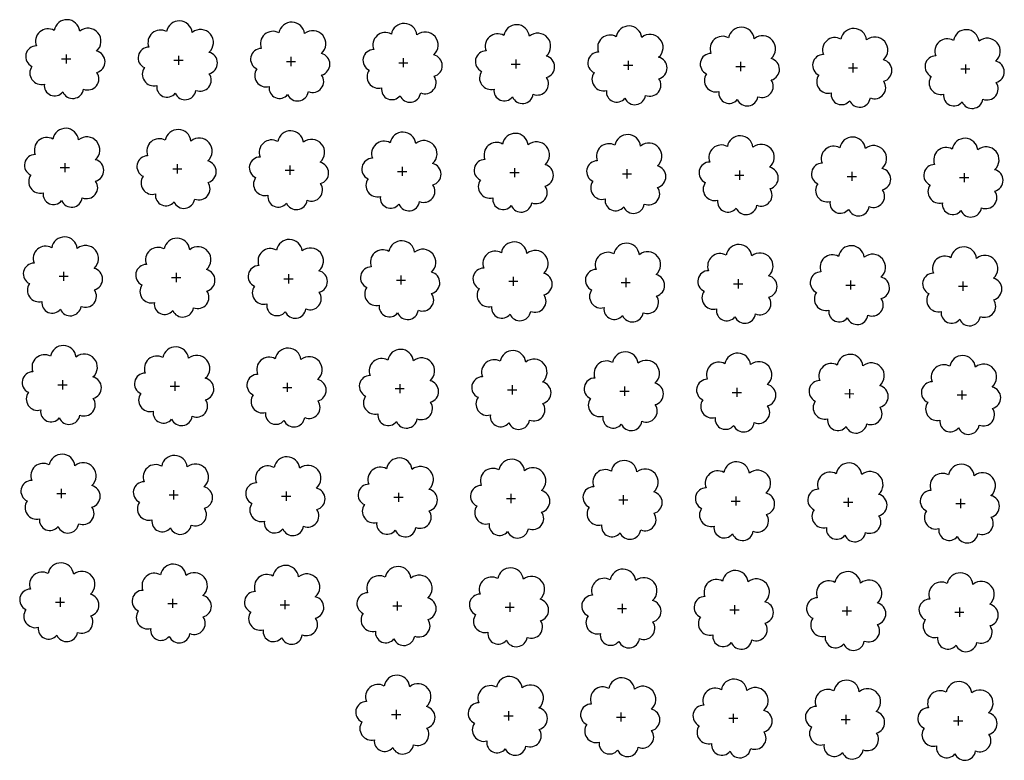
# Model space of a CAD drawing. Extents: x 4544885 to 4551659, y 7524258 to 7528298.
# Drawn here: x 4545246 to 4545384, y 7526244 to 7526348 of the extents above; entities that cross this region are included whole.
import ezdxf

# ---------------------------------------------------------------- set-up
doc = ezdxf.new("R2010")
doc.units = 0
doc.layers.add('Arboles', color=86, linetype='Continuous')

msp = doc.modelspace()

# ---------------------------------------------------------------- linework, layer by layer
at = {"layer": 'Arboles'}
for p, q in [((4545251.9, 7526342.72, 277.88), (4545253.19, 7526342.72, 277.88)), ((4545252.54, 7526343.36, 277.88), (4545252.54, 7526342.07, 277.88)), ((4545267.69, 7526342.54, 277.88), (4545268.98, 7526342.54, 277.88)), ((4545268.33, 7526343.18, 277.88), (4545268.33, 7526341.9, 277.88)), ((4545284.12, 7526343.01, 277.88), (4545284.12, 7526341.72, 277.88)), ((4545299.91, 7526342.83, 277.88), (4545299.91, 7526341.55, 277.88)), ((4545315.7, 7526342.66, 277.88), (4545315.7, 7526341.37, 277.88)), ((4545331.49, 7526342.48, 277.88), (4545331.49, 7526341.19, 277.88)), ((4545283.48, 7526342.36, 277.88), (4545284.77, 7526342.36, 277.88)), ((4545299.27, 7526342.19, 277.88), (4545300.55, 7526342.19, 277.88)), ((4545315.06, 7526342.01, 277.88), (4545316.34, 7526342.01, 277.88)), ((4545330.84, 7526341.84, 277.88), (4545332.13, 7526341.84, 277.88)), ((4545346.63, 7526341.66, 277.88), (4545347.92, 7526341.66, 277.88)), ((4545347.28, 7526342.31, 277.88), (4545347.28, 7526341.02, 277.88)), ((4545362.42, 7526341.49, 277.88), (4545363.71, 7526341.49, 277.88)), ((4545363.07, 7526342.13, 277.88), (4545363.07, 7526340.84, 277.88)), ((4545378.21, 7526341.31, 277.88), (4545379.5, 7526341.31, 277.88)), ((4545378.86, 7526341.96, 277.88), (4545378.86, 7526340.67, 277.88)), ((4545251.73, 7526327.45, 277.88), (4545253.02, 7526327.45, 277.88)), ((4545252.37, 7526328.1, 277.88), (4545252.37, 7526326.81, 277.88)), ((4545267.52, 7526327.28, 277.88), (4545268.81, 7526327.28, 277.88)), ((4545268.16, 7526327.92, 277.88), (4545268.16, 7526326.63, 277.88)), ((4545283.95, 7526327.74, 277.88), (4545283.95, 7526326.46, 277.88)), ((4545299.74, 7526327.57, 277.88), (4545299.74, 7526326.28, 277.88)), ((4545315.53, 7526327.39, 277.88), (4545315.53, 7526326.11, 277.88)), ((4545283.31, 7526327.1, 277.88), (4545284.6, 7526327.1, 277.88)), ((4545299.1, 7526326.93, 277.88), (4545300.39, 7526326.92, 277.88)), ((4545314.89, 7526326.75, 277.88), (4545316.17, 7526326.75, 277.88)), ((4545330.68, 7526326.57, 277.88), (4545331.96, 7526326.57, 277.88)), ((4545331.32, 7526327.22, 277.88), (4545331.32, 7526325.93, 277.88)), ((4545346.46, 7526326.4, 277.88), (4545347.75, 7526326.4, 277.88)), ((4545347.11, 7526327.04, 277.88), (4545347.11, 7526325.75, 277.88)), ((4545362.25, 7526326.22, 277.88), (4545363.54, 7526326.22, 277.88)), ((4545362.9, 7526326.87, 277.88), (4545362.9, 7526325.58, 277.88)), ((4545378.04, 7526326.05, 277.88), (4545379.33, 7526326.05, 277.88)), ((4545378.69, 7526326.69, 277.88), (4545378.69, 7526325.4, 277.88)), ((4545251.56, 7526312.19, 277.88), (4545252.85, 7526312.19, 277.88)), ((4545252.2, 7526312.83, 277.88), (4545252.2, 7526311.54, 277.88)), ((4545267.35, 7526312.01, 277.88), (4545268.64, 7526312.01, 277.88)), ((4545267.99, 7526312.66, 277.88), (4545267.99, 7526311.37, 277.88)), ((4545283.78, 7526312.48, 277.88), (4545283.78, 7526311.19, 277.88)), ((4545299.57, 7526312.3, 277.88), (4545299.57, 7526311.02, 277.88)), ((4545315.36, 7526312.13, 277.88), (4545315.36, 7526310.84, 277.88)), ((4545283.14, 7526311.84, 277.88), (4545284.43, 7526311.84, 277.88)), ((4545298.93, 7526311.66, 277.88), (4545300.22, 7526311.66, 277.88)), ((4545314.72, 7526311.49, 277.88), (4545316, 7526311.49, 277.88)), ((4545330.51, 7526311.31, 277.88), (4545331.79, 7526311.31, 277.88)), ((4545331.15, 7526311.95, 277.88), (4545331.15, 7526310.67, 277.88)), ((4545346.29, 7526311.13, 277.88), (4545347.58, 7526311.13, 277.88)), ((4545346.94, 7526311.78, 277.88), (4545346.94, 7526310.49, 277.88)), ((4545362.08, 7526310.96, 277.88), (4545363.37, 7526310.96, 277.88)), ((4545362.73, 7526311.6, 277.88), (4545362.73, 7526310.32, 277.88)), ((4545377.87, 7526310.78, 277.88), (4545379.16, 7526310.78, 277.88)), ((4545378.52, 7526311.43, 277.88), (4545378.52, 7526310.14, 277.88)), ((4545251.39, 7526296.92, 277.88), (4545252.68, 7526296.92, 277.88)), ((4545252.04, 7526297.57, 277.88), (4545252.03, 7526296.28, 277.88)), ((4545267.82, 7526297.39, 277.88), (4545267.82, 7526296.1, 277.88)), ((4545283.61, 7526297.22, 277.88), (4545283.61, 7526295.93, 277.88)), ((4545299.4, 7526297.04, 277.88), (4545299.4, 7526295.75, 277.88)), ((4545315.19, 7526296.87, 277.88), (4545315.19, 7526295.58, 277.88)), ((4545267.18, 7526296.75, 277.88), (4545268.47, 7526296.75, 277.88)), ((4545282.97, 7526296.57, 277.88), (4545284.26, 7526296.57, 277.88)), ((4545298.76, 7526296.4, 277.88), (4545300.05, 7526296.4, 277.88)), ((4545314.55, 7526296.22, 277.88), (4545315.83, 7526296.22, 277.88)), ((4545330.34, 7526296.05, 277.88), (4545331.62, 7526296.05, 277.88)), ((4545330.98, 7526296.69, 277.88), (4545330.98, 7526295.4, 277.88)), ((4545346.12, 7526295.87, 277.88), (4545347.41, 7526295.87, 277.88)), ((4545346.77, 7526296.51, 277.88), (4545346.77, 7526295.23, 277.88)), ((4545361.91, 7526295.7, 277.88), (4545363.2, 7526295.69, 277.88)), ((4545362.56, 7526296.34, 277.88), (4545362.56, 7526295.05, 277.88)), ((4545377.7, 7526295.52, 277.88), (4545378.99, 7526295.52, 277.88)), ((4545378.35, 7526296.16, 277.88), (4545378.35, 7526294.88, 277.88)), ((4545251.22, 7526281.66, 277.88), (4545252.51, 7526281.66, 277.88)), ((4545251.87, 7526282.3, 277.88), (4545251.86, 7526281.02, 277.88)), ((4545267.65, 7526282.13, 277.88), (4545267.65, 7526280.84, 277.88)), ((4545283.44, 7526281.95, 277.88), (4545283.44, 7526280.66, 277.88)), ((4545299.23, 7526281.78, 277.88), (4545299.23, 7526280.49, 277.88)), ((4545315.02, 7526281.6, 277.88), (4545315.02, 7526280.31, 277.88)), ((4545267.01, 7526281.48, 277.88), (4545268.3, 7526281.48, 277.88)), ((4545282.8, 7526281.31, 277.88), (4545284.09, 7526281.31, 277.88)), ((4545298.59, 7526281.13, 277.88), (4545299.88, 7526281.13, 277.88)), ((4545314.38, 7526280.96, 277.88), (4545315.67, 7526280.96, 277.88)), ((4545330.17, 7526280.78, 277.88), (4545331.45, 7526280.78, 277.88)), ((4545330.81, 7526281.43, 277.88), (4545330.81, 7526280.14, 277.88)), ((4545345.96, 7526280.61, 277.88), (4545347.24, 7526280.61, 277.88)), ((4545346.6, 7526281.25, 277.88), (4545346.6, 7526279.96, 277.88)), ((4545361.74, 7526280.43, 277.88), (4545363.03, 7526280.43, 277.88)), ((4545362.39, 7526281.07, 277.88), (4545362.39, 7526279.79, 277.88)), ((4545377.53, 7526280.26, 277.88), (4545378.82, 7526280.26, 277.88)), ((4545378.18, 7526280.9, 277.88), (4545378.18, 7526279.61, 277.88)), ((4545251.05, 7526266.4, 277.88), (4545252.34, 7526266.4, 277.88)), ((4545251.7, 7526267.04, 277.88), (4545251.7, 7526265.75, 277.88)), ((4545267.48, 7526266.86, 277.88), (4545267.48, 7526265.58, 277.88)), ((4545283.27, 7526266.69, 277.88), (4545283.27, 7526265.4, 277.88)), ((4545299.06, 7526266.51, 277.88), (4545299.06, 7526265.23, 277.88)), ((4545266.84, 7526266.22, 277.88), (4545268.13, 7526266.22, 277.88)), ((4545282.63, 7526266.04, 277.88), (4545283.92, 7526266.04, 277.88)), ((4545298.42, 7526265.87, 277.88), (4545299.71, 7526265.87, 277.88)), ((4545314.21, 7526265.69, 277.88), (4545315.5, 7526265.69, 277.88)), ((4545314.85, 7526266.34, 277.88), (4545314.85, 7526265.05, 277.88)), ((4545330, 7526265.52, 277.88), (4545331.28, 7526265.52, 277.88)), ((4545330.64, 7526266.16, 277.88), (4545330.64, 7526264.87, 277.88)), ((4545345.79, 7526265.34, 277.88), (4545347.07, 7526265.34, 277.88)), ((4545346.43, 7526265.99, 277.88), (4545346.43, 7526264.7, 277.88)), ((4545361.57, 7526265.17, 277.88), (4545362.86, 7526265.17, 277.88)), ((4545362.22, 7526265.81, 277.88), (4545362.22, 7526264.52, 277.88)), ((4545377.36, 7526264.99, 277.88), (4545378.65, 7526264.99, 277.88)), ((4545378.01, 7526265.64, 277.88), (4545378.01, 7526264.35, 277.88)), ((4545298.89, 7526251.25, 277.88), (4545298.89, 7526249.96, 277.88)), ((4545298.25, 7526250.61, 277.88), (4545299.54, 7526250.6, 277.88)), ((4545314.04, 7526250.43, 277.88), (4545315.33, 7526250.43, 277.88)), ((4545314.68, 7526251.07, 277.88), (4545314.68, 7526249.79, 277.88)), ((4545329.83, 7526250.25, 277.88), (4545331.11, 7526250.25, 277.88)), ((4545330.47, 7526250.9, 277.88), (4545330.47, 7526249.61, 277.88)), ((4545345.62, 7526250.08, 277.88), (4545346.9, 7526250.08, 277.88)), ((4545346.26, 7526250.72, 277.88), (4545346.26, 7526249.43, 277.88)), ((4545361.4, 7526249.9, 277.88), (4545362.69, 7526249.9, 277.88)), ((4545362.05, 7526250.55, 277.88), (4545362.05, 7526249.26, 277.88)), ((4545377.84, 7526250.37, 277.88), (4545377.84, 7526249.08, 277.88)), ((4545377.19, 7526249.73, 277.88), (4545378.48, 7526249.73, 277.88))]:
    msp.add_line(p, q, dxfattribs=at)
at = {"layer": 'Arboles', "elevation": 277.88}
for points in [[(4545250.86, 7526346.73, 0.708873), (4545248.38, 7526344.56, 0.806065), (4545247.75, 7526341.68, 0.702562), (4545249.49, 7526339.19, 0.766456), (4545252.08, 7526338.09, 0.757613), (4545254.99, 7526338.48, 0.752523), (4545256.86, 7526340.82, 0.778938), (4545256.82, 7526343.83, 0.983288), (4545254.46, 7526346.63, 0.866104)], [(4545266.65, 7526346.56, 0.708873), (4545264.17, 7526344.38, 0.806065), (4545263.54, 7526341.5, 0.702562), (4545265.28, 7526339.01, 0.766456), (4545267.87, 7526337.91, 0.757613), (4545270.78, 7526338.3, 0.752523), (4545272.65, 7526340.65, 0.778938), (4545272.61, 7526343.65, 0.983288), (4545270.25, 7526346.45, 0.866104)], [(4545282.44, 7526346.38, 0.708873), (4545279.96, 7526344.2, 0.806065), (4545279.33, 7526341.33, 0.702562), (4545281.07, 7526338.84, 0.766456), (4545283.66, 7526337.73, 0.757613), (4545286.57, 7526338.13, 0.752523), (4545288.44, 7526340.47, 0.778938), (4545288.4, 7526343.48, 0.983288), (4545286.04, 7526346.28, 0.866104)], [(4545298.23, 7526346.21, 0.708873), (4545295.75, 7526344.03, 0.806065), (4545295.12, 7526341.15, 0.702562), (4545296.86, 7526338.66, 0.766456), (4545299.45, 7526337.56, 0.757613), (4545302.35, 7526337.95, 0.752523), (4545304.23, 7526340.29, 0.778938), (4545304.19, 7526343.3, 0.983288), (4545301.82, 7526346.1, 0.866104)], [(4545314.02, 7526346.03, 0.708873), (4545311.54, 7526343.85, 0.806065), (4545310.91, 7526340.98, 0.702562), (4545312.65, 7526338.49, 0.766456), (4545315.24, 7526337.38, 0.757613), (4545318.14, 7526337.77, 0.752523), (4545320.01, 7526340.12, 0.778938), (4545319.98, 7526343.13, 0.983288), (4545317.61, 7526345.93, 0.866104)], [(4545329.81, 7526345.85, 0.708873), (4545327.33, 7526343.68, 0.806065), (4545326.7, 7526340.8, 0.702562), (4545328.44, 7526338.31, 0.766456), (4545331.03, 7526337.21, 0.757613), (4545333.93, 7526337.6, 0.752523), (4545335.8, 7526339.94, 0.778938), (4545335.77, 7526342.95, 0.983288), (4545333.4, 7526345.75, 0.866104)], [(4545345.59, 7526345.68, 0.708873), (4545343.12, 7526343.5, 0.806065), (4545342.49, 7526340.63, 0.702562), (4545344.23, 7526338.14, 0.766456), (4545346.82, 7526337.03, 0.757613), (4545349.72, 7526337.42, 0.752523), (4545351.59, 7526339.77, 0.778938), (4545351.56, 7526342.77, 0.983288), (4545349.19, 7526345.57, 0.866104)], [(4545361.38, 7526345.5, 0.708873), (4545358.91, 7526343.33, 0.806065), (4545358.28, 7526340.45, 0.702562), (4545360.01, 7526337.96, 0.766456), (4545362.61, 7526336.86, 0.757613), (4545365.51, 7526337.25, 0.752523), (4545367.38, 7526339.59, 0.778938), (4545367.34, 7526342.6, 0.983288), (4545364.98, 7526345.4, 0.866104)], [(4545377.17, 7526345.33, 0.708873), (4545374.7, 7526343.15, 0.806065), (4545374.06, 7526340.27, 0.702562), (4545375.8, 7526337.79, 0.766456), (4545378.4, 7526336.68, 0.757613), (4545381.3, 7526337.07, 0.752523), (4545383.17, 7526339.42, 0.778938), (4545383.13, 7526342.42, 0.983288), (4545380.77, 7526345.22, 0.866104)], [(4545250.69, 7526331.47, 0.708873), (4545248.21, 7526329.29, 0.806065), (4545247.58, 7526326.41, 0.702562), (4545249.32, 7526323.93, 0.766456), (4545251.91, 7526322.82, 0.757613), (4545254.82, 7526323.21, 0.752523), (4545256.69, 7526325.56, 0.778938), (4545256.65, 7526328.56, 0.983288), (4545254.29, 7526331.36, 0.866104)], [(4545266.48, 7526331.29, 0.708873), (4545264, 7526329.12, 0.806065), (4545263.37, 7526326.24, 0.702562), (4545265.11, 7526323.75, 0.766456), (4545267.7, 7526322.65, 0.757613), (4545270.61, 7526323.04, 0.752523), (4545272.48, 7526325.38, 0.778938), (4545272.44, 7526328.39, 0.983288), (4545270.08, 7526331.19, 0.866104)], [(4545282.27, 7526331.12, 0.708873), (4545279.79, 7526328.94, 0.806065), (4545279.16, 7526326.06, 0.702562), (4545280.9, 7526323.57, 0.766456), (4545283.49, 7526322.47, 0.757613), (4545286.4, 7526322.86, 0.752523), (4545288.27, 7526325.21, 0.778938), (4545288.23, 7526328.21, 0.983288), (4545285.87, 7526331.01, 0.866104)], [(4545298.06, 7526330.94, 0.708873), (4545295.58, 7526328.76, 0.806065), (4545294.95, 7526325.89, 0.702562), (4545296.69, 7526323.4, 0.766456), (4545299.28, 7526322.3, 0.757613), (4545302.19, 7526322.69, 0.752523), (4545304.06, 7526325.03, 0.778938), (4545304.02, 7526328.04, 0.983288), (4545301.66, 7526330.84, 0.866104)], [(4545313.85, 7526330.77, 0.708873), (4545311.37, 7526328.59, 0.806065), (4545310.74, 7526325.71, 0.702562), (4545312.48, 7526323.22, 0.766456), (4545315.07, 7526322.12, 0.757613), (4545317.97, 7526322.51, 0.752523), (4545319.84, 7526324.85, 0.778938), (4545319.81, 7526327.86, 0.983288), (4545317.44, 7526330.66, 0.866104)], [(4545329.64, 7526330.59, 0.708873), (4545327.16, 7526328.41, 0.806065), (4545326.53, 7526325.54, 0.702562), (4545328.27, 7526323.05, 0.766456), (4545330.86, 7526321.94, 0.757613), (4545333.76, 7526322.33, 0.752523), (4545335.63, 7526324.68, 0.778938), (4545335.6, 7526327.69, 0.983288), (4545333.23, 7526330.49, 0.866104)], [(4545345.42, 7526330.41, 0.708873), (4545342.95, 7526328.24, 0.806065), (4545342.32, 7526325.36, 0.702562), (4545344.06, 7526322.87, 0.766456), (4545346.65, 7526321.77, 0.757613), (4545349.55, 7526322.16, 0.752523), (4545351.42, 7526324.5, 0.778938), (4545351.39, 7526327.51, 0.983288), (4545349.02, 7526330.31, 0.866104)], [(4545361.21, 7526330.24, 0.708873), (4545358.74, 7526328.06, 0.806065), (4545358.11, 7526325.19, 0.702562), (4545359.85, 7526322.7, 0.766456), (4545362.44, 7526321.59, 0.757613), (4545365.34, 7526321.98, 0.752523), (4545367.21, 7526324.33, 0.778938), (4545367.17, 7526327.34, 0.983288), (4545364.81, 7526330.14, 0.866104)], [(4545377, 7526330.06, 0.708873), (4545374.53, 7526327.89, 0.806065), (4545373.9, 7526325.01, 0.702562), (4545375.63, 7526322.52, 0.766456), (4545378.23, 7526321.42, 0.757613), (4545381.13, 7526321.81, 0.752523), (4545383, 7526324.15, 0.778938), (4545382.96, 7526327.16, 0.983288), (4545380.6, 7526329.96, 0.866104)], [(4545250.52, 7526316.2, 0.708873), (4545248.05, 7526314.03, 0.806065), (4545247.41, 7526311.15, 0.702562), (4545249.15, 7526308.66, 0.766456), (4545251.74, 7526307.56, 0.757613), (4545254.65, 7526307.95, 0.752523), (4545256.52, 7526310.29, 0.778938), (4545256.48, 7526313.3, 0.983288), (4545254.12, 7526316.1, 0.866104)], [(4545266.31, 7526316.03, 0.708873), (4545263.83, 7526313.85, 0.806065), (4545263.2, 7526310.97, 0.702562), (4545264.94, 7526308.49, 0.766456), (4545267.53, 7526307.38, 0.757613), (4545270.44, 7526307.77, 0.752523), (4545272.31, 7526310.12, 0.778938), (4545272.27, 7526313.12, 0.983288), (4545269.91, 7526315.92, 0.866104)], [(4545282.1, 7526315.85, 0.708873), (4545279.62, 7526313.68, 0.806065), (4545278.99, 7526310.8, 0.702562), (4545280.73, 7526308.31, 0.766456), (4545283.32, 7526307.21, 0.757613), (4545286.23, 7526307.6, 0.752523), (4545288.1, 7526309.94, 0.778938), (4545288.06, 7526312.95, 0.983288), (4545285.7, 7526315.75, 0.866104)], [(4545297.89, 7526315.68, 0.708873), (4545295.41, 7526313.5, 0.806065), (4545294.78, 7526310.62, 0.702562), (4545296.52, 7526308.14, 0.766456), (4545299.11, 7526307.03, 0.757613), (4545302.02, 7526307.42, 0.752523), (4545303.89, 7526309.77, 0.778938), (4545303.85, 7526312.77, 0.983288), (4545301.49, 7526315.57, 0.866104)], [(4545313.68, 7526315.5, 0.708873), (4545311.2, 7526313.33, 0.806065), (4545310.57, 7526310.45, 0.702562), (4545312.31, 7526307.96, 0.766456), (4545314.9, 7526306.86, 0.757613), (4545317.8, 7526307.25, 0.752523), (4545319.67, 7526309.59, 0.778938), (4545319.64, 7526312.6, 0.983288), (4545317.27, 7526315.4, 0.866104)], [(4545329.47, 7526315.33, 0.708873), (4545326.99, 7526313.15, 0.806065), (4545326.36, 7526310.27, 0.702562), (4545328.1, 7526307.78, 0.766456), (4545330.69, 7526306.68, 0.757613), (4545333.59, 7526307.07, 0.752523), (4545335.46, 7526309.42, 0.778938), (4545335.43, 7526312.42, 0.983288), (4545333.06, 7526315.22, 0.866104)], [(4545345.26, 7526315.15, 0.708873), (4545342.78, 7526312.97, 0.806065), (4545342.15, 7526310.1, 0.702562), (4545343.89, 7526307.61, 0.766456), (4545346.48, 7526306.5, 0.757613), (4545349.38, 7526306.9, 0.752523), (4545351.25, 7526309.24, 0.778938), (4545351.22, 7526312.25, 0.983288), (4545348.85, 7526315.05, 0.866104)], [(4545361.04, 7526314.98, 0.708873), (4545358.57, 7526312.8, 0.806065), (4545357.94, 7526309.92, 0.702562), (4545359.68, 7526307.43, 0.766456), (4545362.27, 7526306.33, 0.757613), (4545365.17, 7526306.72, 0.752523), (4545367.04, 7526309.06, 0.778938), (4545367.01, 7526312.07, 0.983288), (4545364.64, 7526314.87, 0.866104)], [(4545376.83, 7526314.8, 0.708873), (4545374.36, 7526312.62, 0.806065), (4545373.73, 7526309.75, 0.702562), (4545375.46, 7526307.26, 0.766456), (4545378.06, 7526306.15, 0.757613), (4545380.96, 7526306.54, 0.752523), (4545382.83, 7526308.89, 0.778938), (4545382.79, 7526311.9, 0.983288), (4545380.43, 7526314.7, 0.866104)], [(4545250.35, 7526300.94, 0.708873), (4545247.88, 7526298.76, 0.806065), (4545247.24, 7526295.89, 0.702562), (4545248.98, 7526293.4, 0.766456), (4545251.58, 7526292.29, 0.757613), (4545254.48, 7526292.68, 0.752523), (4545256.35, 7526295.03, 0.778938), (4545256.31, 7526298.04, 0.983288), (4545253.95, 7526300.84, 0.866104)], [(4545266.14, 7526300.76, 0.708873), (4545263.66, 7526298.59, 0.806065), (4545263.03, 7526295.71, 0.702562), (4545264.77, 7526293.22, 0.766456), (4545267.36, 7526292.12, 0.757613), (4545270.27, 7526292.51, 0.752523), (4545272.14, 7526294.85, 0.778938), (4545272.1, 7526297.86, 0.983288), (4545269.74, 7526300.66, 0.866104)], [(4545281.93, 7526300.59, 0.708873), (4545279.45, 7526298.41, 0.806065), (4545278.82, 7526295.53, 0.702562), (4545280.56, 7526293.05, 0.766456), (4545283.15, 7526291.94, 0.757613), (4545286.06, 7526292.33, 0.752523), (4545287.93, 7526294.68, 0.778938), (4545287.89, 7526297.68, 0.983288), (4545285.53, 7526300.48, 0.866104)], [(4545297.72, 7526300.41, 0.708873), (4545295.24, 7526298.24, 0.806065), (4545294.61, 7526295.36, 0.702562), (4545296.35, 7526292.87, 0.766456), (4545298.94, 7526291.77, 0.757613), (4545301.85, 7526292.16, 0.752523), (4545303.72, 7526294.5, 0.778938), (4545303.68, 7526297.51, 0.983288), (4545301.32, 7526300.31, 0.866104)], [(4545313.51, 7526300.24, 0.708873), (4545311.03, 7526298.06, 0.806065), (4545310.4, 7526295.18, 0.702562), (4545312.14, 7526292.7, 0.766456), (4545314.73, 7526291.59, 0.757613), (4545317.63, 7526291.98, 0.752523), (4545319.51, 7526294.33, 0.778938), (4545319.47, 7526297.33, 0.983288), (4545317.1, 7526300.13, 0.866104)], [(4545329.3, 7526300.06, 0.708873), (4545326.82, 7526297.89, 0.806065), (4545326.19, 7526295.01, 0.702562), (4545327.93, 7526292.52, 0.766456), (4545330.52, 7526291.42, 0.757613), (4545333.42, 7526291.81, 0.752523), (4545335.29, 7526294.15, 0.778938), (4545335.26, 7526297.16, 0.983288), (4545332.89, 7526299.96, 0.866104)], [(4545345.09, 7526299.89, 0.708873), (4545342.61, 7526297.71, 0.806065), (4545341.98, 7526294.83, 0.702562), (4545343.72, 7526292.34, 0.766456), (4545346.31, 7526291.24, 0.757613), (4545349.21, 7526291.63, 0.752523), (4545351.08, 7526293.98, 0.778938), (4545351.05, 7526296.98, 0.983288), (4545348.68, 7526299.78, 0.866104)], [(4545360.87, 7526299.71, 0.708873), (4545358.4, 7526297.53, 0.806065), (4545357.77, 7526294.66, 0.702562), (4545359.51, 7526292.17, 0.766456), (4545362.1, 7526291.07, 0.757613), (4545365, 7526291.46, 0.752523), (4545366.87, 7526293.8, 0.778938), (4545366.84, 7526296.81, 0.983288), (4545364.47, 7526299.61, 0.866104)], [(4545376.66, 7526299.54, 0.708873), (4545374.19, 7526297.36, 0.806065), (4545373.56, 7526294.48, 0.702562), (4545375.29, 7526291.99, 0.766456), (4545377.89, 7526290.89, 0.757613), (4545380.79, 7526291.28, 0.752523), (4545382.66, 7526293.62, 0.778938), (4545382.62, 7526296.63, 0.983288), (4545380.26, 7526299.43, 0.866104)], [(4545250.18, 7526285.68, 0.708873), (4545247.71, 7526283.5, 0.806065), (4545247.07, 7526280.62, 0.702562), (4545248.81, 7526278.13, 0.766456), (4545251.41, 7526277.03, 0.757613), (4545254.31, 7526277.42, 0.752523), (4545256.18, 7526279.76, 0.778938), (4545256.14, 7526282.77, 0.983288), (4545253.78, 7526285.57, 0.866104)], [(4545265.97, 7526285.5, 0.708873), (4545263.49, 7526283.32, 0.806065), (4545262.86, 7526280.45, 0.702562), (4545264.6, 7526277.96, 0.766456), (4545267.19, 7526276.85, 0.757613), (4545270.1, 7526277.24, 0.752523), (4545271.97, 7526279.59, 0.778938), (4545271.93, 7526282.6, 0.983288), (4545269.57, 7526285.4, 0.866104)], [(4545281.76, 7526285.32, 0.708873), (4545279.28, 7526283.15, 0.806065), (4545278.65, 7526280.27, 0.702562), (4545280.39, 7526277.78, 0.766456), (4545282.98, 7526276.68, 0.757613), (4545285.89, 7526277.07, 0.752523), (4545287.76, 7526279.41, 0.778938), (4545287.72, 7526282.42, 0.983288), (4545285.36, 7526285.22, 0.866104)], [(4545297.55, 7526285.15, 0.708873), (4545295.07, 7526282.97, 0.806065), (4545294.44, 7526280.1, 0.702562), (4545296.18, 7526277.61, 0.766456), (4545298.77, 7526276.5, 0.757613), (4545301.68, 7526276.89, 0.752523), (4545303.55, 7526279.24, 0.778938), (4545303.51, 7526282.25, 0.983288), (4545301.15, 7526285.05, 0.866104)], [(4545313.34, 7526284.97, 0.708873), (4545310.86, 7526282.8, 0.806065), (4545310.23, 7526279.92, 0.702562), (4545311.97, 7526277.43, 0.766456), (4545314.56, 7526276.33, 0.757613), (4545317.47, 7526276.72, 0.752523), (4545319.34, 7526279.06, 0.778938), (4545319.3, 7526282.07, 0.983288), (4545316.94, 7526284.87, 0.866104)], [(4545329.13, 7526284.8, 0.708873), (4545326.65, 7526282.62, 0.806065), (4545326.02, 7526279.74, 0.702562), (4545327.76, 7526277.26, 0.766456), (4545330.35, 7526276.15, 0.757613), (4545333.25, 7526276.54, 0.752523), (4545335.12, 7526278.89, 0.778938), (4545335.09, 7526281.89, 0.983288), (4545332.72, 7526284.69, 0.866104)], [(4545344.92, 7526284.62, 0.708873), (4545342.44, 7526282.45, 0.806065), (4545341.81, 7526279.57, 0.702562), (4545343.55, 7526277.08, 0.766456), (4545346.14, 7526275.98, 0.757613), (4545349.04, 7526276.37, 0.752523), (4545350.91, 7526278.71, 0.778938), (4545350.88, 7526281.72, 0.983288), (4545348.51, 7526284.52, 0.866104)], [(4545360.7, 7526284.45, 0.708873), (4545358.23, 7526282.27, 0.806065), (4545357.6, 7526279.39, 0.702562), (4545359.34, 7526276.91, 0.766456), (4545361.93, 7526275.8, 0.757613), (4545364.83, 7526276.19, 0.752523), (4545366.7, 7526278.54, 0.778938), (4545366.67, 7526281.54, 0.983288), (4545364.3, 7526284.34, 0.866104)], [(4545376.49, 7526284.27, 0.708873), (4545374.02, 7526282.1, 0.806065), (4545373.39, 7526279.22, 0.702562), (4545375.13, 7526276.73, 0.766456), (4545377.72, 7526275.63, 0.757613), (4545380.62, 7526276.02, 0.752523), (4545382.49, 7526278.36, 0.778938), (4545382.45, 7526281.37, 0.983288), (4545380.09, 7526284.17, 0.866104)], [(4545250.01, 7526270.41, 0.708873), (4545247.54, 7526268.24, 0.806065), (4545246.9, 7526265.36, 0.702562), (4545248.64, 7526262.87, 0.766456), (4545251.24, 7526261.77, 0.757613), (4545254.14, 7526262.16, 0.752523), (4545256.01, 7526264.5, 0.778938), (4545255.97, 7526267.51, 0.983288), (4545253.61, 7526270.31, 0.866104)], [(4545265.8, 7526270.24, 0.708873), (4545263.33, 7526268.06, 0.806065), (4545262.69, 7526265.18, 0.702562), (4545264.43, 7526262.69, 0.766456), (4545267.02, 7526261.59, 0.757613), (4545269.93, 7526261.98, 0.752523), (4545271.8, 7526264.33, 0.778938), (4545271.76, 7526267.33, 0.983288), (4545269.4, 7526270.13, 0.866104)], [(4545281.59, 7526270.06, 0.708873), (4545279.11, 7526267.88, 0.806065), (4545278.48, 7526265.01, 0.702562), (4545280.22, 7526262.52, 0.766456), (4545282.81, 7526261.41, 0.757613), (4545285.72, 7526261.81, 0.752523), (4545287.59, 7526264.15, 0.778938), (4545287.55, 7526267.16, 0.983288), (4545285.19, 7526269.96, 0.866104)], [(4545297.38, 7526269.89, 0.708873), (4545294.9, 7526267.71, 0.806065), (4545294.27, 7526264.83, 0.702562), (4545296.01, 7526262.34, 0.766456), (4545298.6, 7526261.24, 0.757613), (4545301.51, 7526261.63, 0.752523), (4545303.38, 7526263.97, 0.778938), (4545303.34, 7526266.98, 0.983288), (4545300.98, 7526269.78, 0.866104)], [(4545313.17, 7526269.71, 0.708873), (4545310.69, 7526267.53, 0.806065), (4545310.06, 7526264.66, 0.702562), (4545311.8, 7526262.17, 0.766456), (4545314.39, 7526261.06, 0.757613), (4545317.3, 7526261.45, 0.752523), (4545319.17, 7526263.8, 0.778938), (4545319.13, 7526266.81, 0.983288), (4545316.77, 7526269.61, 0.866104)], [(4545328.96, 7526269.53, 0.708873), (4545326.48, 7526267.36, 0.806065), (4545325.85, 7526264.48, 0.702562), (4545327.59, 7526261.99, 0.766456), (4545330.18, 7526260.89, 0.757613), (4545333.08, 7526261.28, 0.752523), (4545334.95, 7526263.62, 0.778938), (4545334.92, 7526266.63, 0.983288), (4545332.55, 7526269.43, 0.866104)], [(4545344.75, 7526269.36, 0.708873), (4545342.27, 7526267.18, 0.806065), (4545341.64, 7526264.3, 0.702562), (4545343.38, 7526261.82, 0.766456), (4545345.97, 7526260.71, 0.757613), (4545348.87, 7526261.1, 0.752523), (4545350.74, 7526263.45, 0.778938), (4545350.71, 7526266.45, 0.983288), (4545348.34, 7526269.25, 0.866104)], [(4545360.54, 7526269.18, 0.708873), (4545358.06, 7526267.01, 0.806065), (4545357.43, 7526264.13, 0.702562), (4545359.17, 7526261.64, 0.766456), (4545361.76, 7526260.54, 0.757613), (4545364.66, 7526260.93, 0.752523), (4545366.53, 7526263.27, 0.778938), (4545366.5, 7526266.28, 0.983288), (4545364.13, 7526269.08, 0.866104)], [(4545376.32, 7526269.01, 0.708873), (4545373.85, 7526266.83, 0.806065), (4545373.22, 7526263.95, 0.702562), (4545374.96, 7526261.47, 0.766456), (4545377.55, 7526260.36, 0.757613), (4545380.45, 7526260.75, 0.752523), (4545382.32, 7526263.1, 0.778938), (4545382.29, 7526266.1, 0.983288), (4545379.92, 7526268.9, 0.866104)], [(4545297.21, 7526254.62, 0.708873), (4545294.73, 7526252.44, 0.806065), (4545294.1, 7526249.57, 0.702562), (4545295.84, 7526247.08, 0.766456), (4545298.43, 7526245.98, 0.757613), (4545301.34, 7526246.37, 0.752523), (4545303.21, 7526248.71, 0.778938), (4545303.17, 7526251.72, 0.983288), (4545300.81, 7526254.52, 0.866104)], [(4545313, 7526254.45, 0.708873), (4545310.52, 7526252.27, 0.806065), (4545309.89, 7526249.39, 0.702562), (4545311.63, 7526246.9, 0.766456), (4545314.22, 7526245.8, 0.757613), (4545317.13, 7526246.19, 0.752523), (4545319, 7526248.53, 0.778938), (4545318.96, 7526251.54, 0.983288), (4545316.6, 7526254.34, 0.866104)], [(4545328.79, 7526254.27, 0.708873), (4545326.31, 7526252.09, 0.806065), (4545325.68, 7526249.22, 0.702562), (4545327.42, 7526246.73, 0.766456), (4545330.01, 7526245.62, 0.757613), (4545332.91, 7526246.01, 0.752523), (4545334.79, 7526248.36, 0.778938), (4545334.75, 7526251.37, 0.983288), (4545332.38, 7526254.17, 0.866104)], [(4545344.58, 7526254.09, 0.708873), (4545342.1, 7526251.92, 0.806065), (4545341.47, 7526249.04, 0.702562), (4545343.21, 7526246.55, 0.766456), (4545345.8, 7526245.45, 0.757613), (4545348.7, 7526245.84, 0.752523), (4545350.57, 7526248.18, 0.778938), (4545350.54, 7526251.19, 0.983288), (4545348.17, 7526253.99, 0.866104)], [(4545360.37, 7526253.92, 0.708873), (4545357.89, 7526251.74, 0.806065), (4545357.26, 7526248.87, 0.702562), (4545359, 7526246.38, 0.766456), (4545361.59, 7526245.27, 0.757613), (4545364.49, 7526245.66, 0.752523), (4545366.36, 7526248.01, 0.778938), (4545366.33, 7526251.02, 0.983288), (4545363.96, 7526253.82, 0.866104)], [(4545376.15, 7526253.74, 0.708873), (4545373.68, 7526251.57, 0.806065), (4545373.05, 7526248.69, 0.702562), (4545374.79, 7526246.2, 0.766456), (4545377.38, 7526245.1, 0.757613), (4545380.28, 7526245.49, 0.752523), (4545382.15, 7526247.83, 0.778938), (4545382.12, 7526250.84, 0.983288), (4545379.75, 7526253.64, 0.866104)]]:
    msp.add_lwpolyline(points, format="xyb", close=True, dxfattribs=at)

doc.saveas('drawing.dxf')
